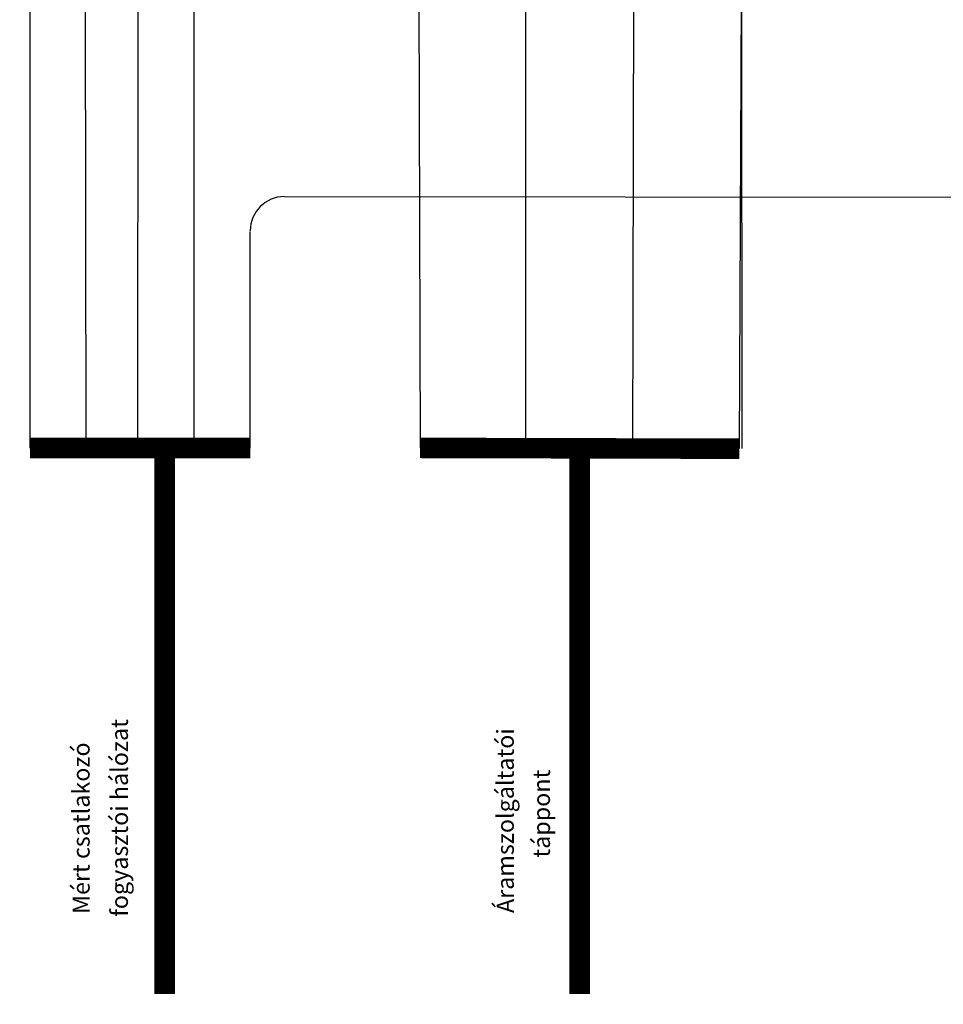
# Model space of a CAD drawing. Extents: x -236 to 10220, y -626 to 1858.
# Drawn here: x 1859 to 2129, y 239 to 527 of the extents above; entities that cross this region are included whole.
import ezdxf

# ---------------------------------------------------------------- set-up
doc = ezdxf.new("R2010")
doc.units = 0
doc.header["$MEASUREMENT"] = 0
doc.layers.add('EL_kábel', color=30, linetype='CONTINUOUS')
doc.layers.add('EL_szöveg', color=161, linetype='CONTINUOUS')
doc.styles.get("Standard").update_dxf_attribs({"font": 'magyar2003.shx'})

msp = doc.modelspace()

# ---------------------------------------------------------------- linework, layer by layer
at = {"layer": 'EL_kábel', "color": 5, "ltscale": 0.25}
for p, q in [((1861.78, 758.73), (1861.85, 401.7)), ((1877.78, 758.73), (1878.2, 402.22)), ((1893.78, 758.73), (1893.31, 402.24)), ((1909.78, 758.73), (1909.83, 402.24)), ((1974.98, 757.34), (1976.06, 401.72)), ((2006.98, 757.7), (2006.96, 401.69)), ((2038.98, 757.7), (2038.22, 399.57)), ((2070.1, 548.9), (2069.48, 401.56)), ((2070.1, 548.81), (2070.22, 401.58)), ((1936.35, 475.3), (2197.35, 475.1))]:
    msp.add_line(p, q, dxfattribs=at)
at = {"layer": 'EL_kábel', "color": 5, "linetype": 'Continuous', "const_width": 6}
for points in [[(1861.86, 401.7), (1926.35, 401.71)], [(1901.31, 401.7), (1901.31, 241.9)], [(1976.06, 401.74), (2069.48, 401.5)], [(2022.77, 401.7), (2022.77, 241.9)]]:
    msp.add_lwpolyline(points, dxfattribs=at)
at = {"layer": 'EL_szöveg', "color": 5, "linetype": 'Continuous'}
msp.add_line((1926.35, 401.69), (1926.35, 465.08), dxfattribs=at)
at = {"layer": 'EL_szöveg', "color": 5, "linetype": 'Continuous', "ltscale": 0.25}
msp.add_arc((1936.35, 465.3), 10, 90.0085, 180, dxfattribs=at)

# ---------------------------------------------------------------- texts
at = {"layer": 'EL_szöveg', "color": 5}
for s, p in [('fogyasztói hálózat', (1890.55, 264.53)), ('Áramszolgáltatói', (2003.51, 265.62)), ('Mért csatlakozó', (1879.33, 265.35)), ('táppont', (2014.09, 281.83))]:
    msp.add_text(s, height=5, rotation=90, dxfattribs=at).set_placement(p)

doc.saveas('drawing.dxf')
